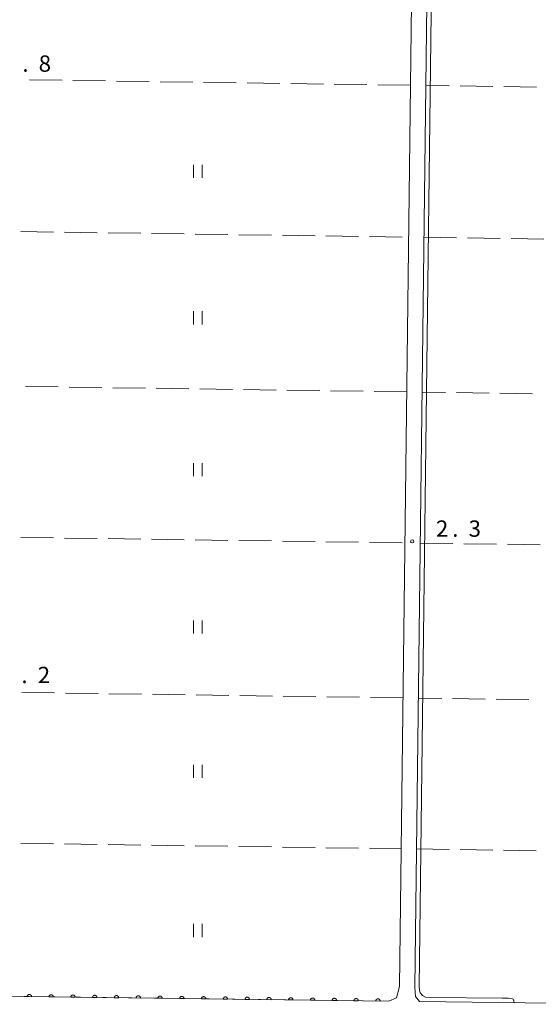
# Model space of a CAD drawing. Units: millimetres. Extents: x -74000 to -72000, y 39000 to 40500.
# Drawn here: x -72759 to -72640, y 39450 to 39676 of the extents above; entities that cross this region are included whole.
import ezdxf

# ---------------------------------------------------------------- set-up
doc = ezdxf.new("R2010")
doc.units = ezdxf.units.MM
for name, color, linetype, lineweight in [('210100_道路縁（街区線）', 7, 'Continuous', 15), ('611000_被覆(直)', 7, 'Continuous', 20), ('630200_耕地界', 7, 'Continuous', 9), ('631100_田', 7, 'Continuous', 9), ('710200_等高線（主曲線）', 7, 'Continuous', 9), ('731200_図化機測定による標高点', 7, 'Continuous', 20), ('731207_図化機測定による標高点（注記）', 7, 'Continuous', 20)]:
    doc.layers.add(name, color=color, linetype=linetype, lineweight=lineweight)
doc.styles.add('Style-WORKING', font='txt')

msp = doc.modelspace()

# ---------------------------------------------------------------- linework, layer by layer
at = {"layer": '210100_道路縁（街区線）', "flags": 128}
for points in [[(-72768.27, 39451.78), (-72673.84, 39450.6), (-72672.1, 39451.36), (-72671.38, 39453.97), (-72668.39, 39698.43), (-72669.85, 39701.22), (-72674.28, 39703.41), (-72681.57, 39705.97), (-72684.11, 39706.87), (-72693.49, 39710.16), (-72745.56, 39728.45), (-72768.27, 39738.49)], [(-72667.88, 39453.82), (-72667.72, 39451.69), (-72666.81, 39450.51), (-72551.66, 39449.06), (-72550.78, 39449.56), (-72550.22, 39451.44), (-72550.12, 39452.75), (-72549.25, 39486.86), (-72548.81, 39493.07), (-72547.62, 39497.43), (-72534.73, 39544.66), (-72533.54, 39549.02), (-72532.16, 39554.07), (-72523.98, 39570.16), (-72508.33, 39600.94), (-72478.48, 39659.68), (-72478.25, 39661.79), (-72478.95, 39663.14), (-72569.27, 39681.71), (-72661.16, 39700.6), (-72662.66, 39700.38), (-72663.97, 39699.58), (-72664.89, 39698.39), (-72667.88, 39453.82)]]:
    msp.add_lwpolyline(points, dxfattribs=at)
at = {"layer": '611000_被覆(直)'}
msp.add_line((-72673.84, 39450.6), (-72768.27, 39451.78), dxfattribs=at)
at = {"layer": '611000_被覆(直)', "flags": 128}
for points in [[(-72755.834, 39451.625), (-72755.835, 39451.669), (-72755.841, 39451.712), (-72755.849, 39451.754), (-72755.861, 39451.796), (-72755.878, 39451.836), (-72755.897, 39451.875), (-72755.92, 39451.913), (-72755.947, 39451.947), (-72755.975, 39451.98), (-72756.008, 39452.01), (-72756.041, 39452.037), (-72756.078, 39452.061), (-72756.117, 39452.081), (-72756.157, 39452.099), (-72756.199, 39452.112), (-72756.24, 39452.122), (-72756.283, 39452.128), (-72756.327, 39452.131), (-72756.371, 39452.129), (-72756.414, 39452.124), (-72756.457, 39452.115), (-72756.499, 39452.103), (-72756.539, 39452.086), (-72756.578, 39452.067), (-72756.615, 39452.044), (-72756.65, 39452.018), (-72756.683, 39451.989), (-72756.713, 39451.957), (-72756.74, 39451.923), (-72756.763, 39451.886), (-72756.784, 39451.847), (-72756.801, 39451.808), (-72756.815, 39451.766), (-72756.824, 39451.724), (-72756.831, 39451.681), (-72756.834, 39451.637)], [(-72756.834, 39451.637), (-72755.834, 39451.625)], [(-72750.834, 39451.562), (-72750.835, 39451.606), (-72750.841, 39451.649), (-72750.849, 39451.691), (-72750.862, 39451.733), (-72750.878, 39451.774), (-72750.898, 39451.813), (-72750.92, 39451.85), (-72750.947, 39451.885), (-72750.976, 39451.918), (-72751.008, 39451.947), (-72751.042, 39451.975), (-72751.079, 39451.998), (-72751.117, 39452.019), (-72751.157, 39452.036), (-72751.199, 39452.05), (-72751.241, 39452.059), (-72751.284, 39452.066), (-72751.328, 39452.068), (-72751.372, 39452.067), (-72751.415, 39452.061), (-72751.457, 39452.053), (-72751.499, 39452.04), (-72751.539, 39452.024), (-72751.579, 39452.004), (-72751.616, 39451.982), (-72751.65, 39451.955), (-72751.683, 39451.927), (-72751.713, 39451.894), (-72751.74, 39451.86), (-72751.764, 39451.824), (-72751.784, 39451.785), (-72751.802, 39451.745), (-72751.815, 39451.703), (-72751.825, 39451.662), (-72751.831, 39451.619), (-72751.834, 39451.575)], [(-72751.834, 39451.575), (-72750.834, 39451.562)], [(-72745.834, 39451.5), (-72745.836, 39451.544), (-72745.841, 39451.587), (-72745.85, 39451.629), (-72745.862, 39451.671), (-72745.879, 39451.711), (-72745.898, 39451.75), (-72745.921, 39451.788), (-72745.947, 39451.822), (-72745.976, 39451.855), (-72746.009, 39451.885), (-72746.042, 39451.912), (-72746.079, 39451.936), (-72746.118, 39451.956), (-72746.157, 39451.974), (-72746.199, 39451.987), (-72746.241, 39451.997), (-72746.284, 39452.003), (-72746.328, 39452.006), (-72746.372, 39452.004), (-72746.415, 39451.999), (-72746.457, 39451.99), (-72746.499, 39451.978), (-72746.54, 39451.961), (-72746.579, 39451.942), (-72746.616, 39451.919), (-72746.651, 39451.893), (-72746.684, 39451.864), (-72746.713, 39451.832), (-72746.741, 39451.798), (-72746.764, 39451.761), (-72746.785, 39451.723), (-72746.802, 39451.683), (-72746.816, 39451.641), (-72746.825, 39451.599), (-72746.832, 39451.556), (-72746.834, 39451.512)], [(-72746.834, 39451.512), (-72745.834, 39451.5)], [(-72740.835, 39451.437), (-72740.836, 39451.481), (-72740.842, 39451.524), (-72740.85, 39451.566), (-72740.863, 39451.609), (-72740.879, 39451.649), (-72740.899, 39451.688), (-72740.921, 39451.725), (-72740.948, 39451.76), (-72740.976, 39451.793), (-72741.009, 39451.822), (-72741.043, 39451.85), (-72741.079, 39451.873), (-72741.118, 39451.894), (-72741.158, 39451.911), (-72741.2, 39451.925), (-72741.242, 39451.934), (-72741.285, 39451.941), (-72741.328, 39451.943), (-72741.373, 39451.942), (-72741.416, 39451.936), (-72741.458, 39451.928), (-72741.5, 39451.916), (-72741.54, 39451.899), (-72741.579, 39451.88), (-72741.617, 39451.857), (-72741.651, 39451.83), (-72741.684, 39451.802), (-72741.714, 39451.769), (-72741.741, 39451.736), (-72741.765, 39451.699), (-72741.785, 39451.66), (-72741.803, 39451.62), (-72741.816, 39451.578), (-72741.826, 39451.537), (-72741.832, 39451.494), (-72741.835, 39451.45)], [(-72741.835, 39451.45), (-72740.835, 39451.437)], [(-72735.835, 39451.375), (-72735.837, 39451.419), (-72735.842, 39451.462), (-72735.851, 39451.504), (-72735.863, 39451.546), (-72735.88, 39451.586), (-72735.899, 39451.626), (-72735.922, 39451.663), (-72735.948, 39451.697), (-72735.977, 39451.73), (-72736.009, 39451.76), (-72736.043, 39451.787), (-72736.08, 39451.811), (-72736.118, 39451.831), (-72736.158, 39451.849), (-72736.2, 39451.862), (-72736.242, 39451.872), (-72736.285, 39451.878), (-72736.329, 39451.881), (-72736.373, 39451.879), (-72736.416, 39451.874), (-72736.458, 39451.866), (-72736.5, 39451.853), (-72736.54, 39451.837), (-72736.58, 39451.817), (-72736.617, 39451.794), (-72736.651, 39451.768), (-72736.685, 39451.739), (-72736.714, 39451.707), (-72736.742, 39451.673), (-72736.765, 39451.636), (-72736.785, 39451.598), (-72736.803, 39451.558), (-72736.816, 39451.516), (-72736.826, 39451.474), (-72736.833, 39451.431), (-72736.835, 39451.387)], [(-72736.835, 39451.387), (-72735.835, 39451.375)], [(-72730.836, 39451.312), (-72730.837, 39451.356), (-72730.842, 39451.399), (-72730.851, 39451.441), (-72730.863, 39451.484), (-72730.88, 39451.524), (-72730.899, 39451.563), (-72730.922, 39451.6), (-72730.949, 39451.635), (-72730.977, 39451.668), (-72731.01, 39451.697), (-72731.043, 39451.725), (-72731.08, 39451.748), (-72731.119, 39451.769), (-72731.159, 39451.786), (-72731.2, 39451.8), (-72731.242, 39451.809), (-72731.285, 39451.816), (-72731.329, 39451.818), (-72731.373, 39451.817), (-72731.416, 39451.812), (-72731.458, 39451.803), (-72731.501, 39451.791), (-72731.541, 39451.774), (-72731.58, 39451.755), (-72731.617, 39451.732), (-72731.652, 39451.705), (-72731.685, 39451.677), (-72731.714, 39451.644), (-72731.742, 39451.611), (-72731.765, 39451.574), (-72731.786, 39451.535), (-72731.803, 39451.495), (-72731.817, 39451.453), (-72731.826, 39451.412), (-72731.833, 39451.369), (-72731.835, 39451.325)], [(-72731.835, 39451.325), (-72730.836, 39451.312)], [(-72725.836, 39451.25), (-72725.837, 39451.294), (-72725.843, 39451.337), (-72725.851, 39451.379), (-72725.864, 39451.421), (-72725.88, 39451.461), (-72725.9, 39451.501), (-72725.922, 39451.538), (-72725.949, 39451.572), (-72725.978, 39451.606), (-72726.01, 39451.635), (-72726.044, 39451.662), (-72726.081, 39451.686), (-72726.119, 39451.706), (-72726.159, 39451.724), (-72726.201, 39451.737), (-72726.243, 39451.747), (-72726.286, 39451.753), (-72726.33, 39451.756), (-72726.374, 39451.755), (-72726.417, 39451.749), (-72726.459, 39451.741), (-72726.501, 39451.728), (-72726.541, 39451.712), (-72726.58, 39451.692), (-72726.618, 39451.67), (-72726.652, 39451.643), (-72726.685, 39451.614), (-72726.715, 39451.582), (-72726.742, 39451.548), (-72726.766, 39451.511), (-72726.786, 39451.473), (-72726.804, 39451.433), (-72726.817, 39451.391), (-72726.827, 39451.349), (-72726.833, 39451.306), (-72726.836, 39451.262)], [(-72726.836, 39451.262), (-72725.836, 39451.25)], [(-72720.836, 39451.187), (-72720.838, 39451.231), (-72720.843, 39451.274), (-72720.852, 39451.316), (-72720.864, 39451.359), (-72720.881, 39451.399), (-72720.9, 39451.438), (-72720.923, 39451.475), (-72720.949, 39451.51), (-72720.978, 39451.543), (-72721.011, 39451.572), (-72721.044, 39451.6), (-72721.081, 39451.623), (-72721.12, 39451.644), (-72721.159, 39451.661), (-72721.201, 39451.675), (-72721.243, 39451.684), (-72721.286, 39451.691), (-72721.33, 39451.693), (-72721.374, 39451.692), (-72721.417, 39451.687), (-72721.459, 39451.678), (-72721.501, 39451.666), (-72721.542, 39451.649), (-72721.581, 39451.63), (-72721.618, 39451.607), (-72721.652, 39451.58), (-72721.686, 39451.552), (-72721.715, 39451.519), (-72721.743, 39451.486), (-72721.766, 39451.449), (-72721.787, 39451.41), (-72721.804, 39451.37), (-72721.818, 39451.329), (-72721.827, 39451.287), (-72721.834, 39451.244), (-72721.836, 39451.2)], [(-72721.836, 39451.2), (-72720.836, 39451.187)], [(-72715.837, 39451.125), (-72715.838, 39451.169), (-72715.844, 39451.212), (-72715.852, 39451.254), (-72715.865, 39451.296), (-72715.881, 39451.336), (-72715.901, 39451.376), (-72715.923, 39451.413), (-72715.95, 39451.447), (-72715.978, 39451.481), (-72716.011, 39451.51), (-72716.045, 39451.537), (-72716.081, 39451.561), (-72716.12, 39451.581), (-72716.16, 39451.599), (-72716.202, 39451.612), (-72716.244, 39451.622), (-72716.286, 39451.628), (-72716.33, 39451.631), (-72716.374, 39451.63), (-72716.418, 39451.624), (-72716.46, 39451.616), (-72716.502, 39451.603), (-72716.542, 39451.587), (-72716.581, 39451.567), (-72716.619, 39451.545), (-72716.653, 39451.518), (-72716.686, 39451.489), (-72716.716, 39451.457), (-72716.743, 39451.423), (-72716.767, 39451.386), (-72716.787, 39451.348), (-72716.805, 39451.308), (-72716.818, 39451.266), (-72716.828, 39451.224), (-72716.834, 39451.181), (-72716.837, 39451.137)], [(-72716.837, 39451.137), (-72715.837, 39451.125)], [(-72710.837, 39451.062), (-72710.839, 39451.106), (-72710.844, 39451.149), (-72710.852, 39451.192), (-72710.865, 39451.234), (-72710.881, 39451.274), (-72710.901, 39451.313), (-72710.924, 39451.35), (-72710.95, 39451.385), (-72710.979, 39451.418), (-72711.011, 39451.448), (-72711.045, 39451.475), (-72711.082, 39451.498), (-72711.12, 39451.519), (-72711.16, 39451.536), (-72711.202, 39451.55), (-72711.244, 39451.559), (-72711.287, 39451.566), (-72711.331, 39451.569), (-72711.375, 39451.567), (-72711.418, 39451.562), (-72711.46, 39451.553), (-72711.502, 39451.541), (-72711.542, 39451.524), (-72711.582, 39451.505), (-72711.619, 39451.482), (-72711.653, 39451.456), (-72711.687, 39451.427), (-72711.716, 39451.394), (-72711.743, 39451.361), (-72711.767, 39451.324), (-72711.787, 39451.285), (-72711.805, 39451.245), (-72711.818, 39451.204), (-72711.828, 39451.162), (-72711.834, 39451.119), (-72711.837, 39451.075)], [(-72711.837, 39451.075), (-72710.837, 39451.062)], [(-72705.838, 39451), (-72705.839, 39451.044), (-72705.844, 39451.087), (-72705.853, 39451.129), (-72705.865, 39451.171), (-72705.882, 39451.211), (-72705.901, 39451.251), (-72705.924, 39451.288), (-72705.95, 39451.322), (-72705.979, 39451.356), (-72706.012, 39451.385), (-72706.045, 39451.412), (-72706.082, 39451.436), (-72706.121, 39451.456), (-72706.161, 39451.474), (-72706.202, 39451.487), (-72706.244, 39451.497), (-72706.287, 39451.504), (-72706.331, 39451.506), (-72706.375, 39451.505), (-72706.418, 39451.499), (-72706.46, 39451.491), (-72706.503, 39451.478), (-72706.543, 39451.462), (-72706.582, 39451.442), (-72706.619, 39451.42), (-72706.654, 39451.393), (-72706.687, 39451.364), (-72706.716, 39451.332), (-72706.744, 39451.298), (-72706.767, 39451.261), (-72706.788, 39451.223), (-72706.805, 39451.183), (-72706.819, 39451.141), (-72706.828, 39451.099), (-72706.835, 39451.056), (-72706.837, 39451.012)], [(-72706.837, 39451.012), (-72705.838, 39451)], [(-72700.838, 39450.937), (-72700.839, 39450.981), (-72700.845, 39451.024), (-72700.853, 39451.067), (-72700.866, 39451.109), (-72700.882, 39451.149), (-72700.902, 39451.188), (-72700.924, 39451.225), (-72700.951, 39451.26), (-72700.979, 39451.293), (-72701.012, 39451.323), (-72701.046, 39451.35), (-72701.082, 39451.373), (-72701.121, 39451.394), (-72701.161, 39451.411), (-72701.203, 39451.425), (-72701.245, 39451.434), (-72701.288, 39451.441), (-72701.332, 39451.444), (-72701.376, 39451.442), (-72701.419, 39451.437), (-72701.461, 39451.428), (-72701.503, 39451.416), (-72701.543, 39451.399), (-72701.582, 39451.38), (-72701.62, 39451.357), (-72701.654, 39451.331), (-72701.687, 39451.302), (-72701.717, 39451.269), (-72701.744, 39451.236), (-72701.768, 39451.199), (-72701.788, 39451.16), (-72701.806, 39451.12), (-72701.819, 39451.079), (-72701.829, 39451.037), (-72701.835, 39450.994), (-72701.838, 39450.95)], [(-72701.838, 39450.95), (-72700.838, 39450.937)], [(-72695.838, 39450.875), (-72695.84, 39450.919), (-72695.845, 39450.962), (-72695.854, 39451.004), (-72695.866, 39451.046), (-72695.883, 39451.086), (-72695.902, 39451.126), (-72695.925, 39451.163), (-72695.951, 39451.197), (-72695.98, 39451.231), (-72696.012, 39451.26), (-72696.046, 39451.288), (-72696.083, 39451.311), (-72696.122, 39451.331), (-72696.161, 39451.349), (-72696.203, 39451.362), (-72696.245, 39451.372), (-72696.288, 39451.379), (-72696.332, 39451.381), (-72696.376, 39451.38), (-72696.419, 39451.374), (-72696.461, 39451.366), (-72696.503, 39451.353), (-72696.544, 39451.337), (-72696.583, 39451.317), (-72696.62, 39451.295), (-72696.654, 39451.268), (-72696.688, 39451.24), (-72696.717, 39451.207), (-72696.745, 39451.173), (-72696.768, 39451.137), (-72696.789, 39451.098), (-72696.806, 39451.058), (-72696.82, 39451.016), (-72696.829, 39450.974), (-72696.836, 39450.931), (-72696.838, 39450.887)], [(-72696.838, 39450.887), (-72695.838, 39450.875)], [(-72690.839, 39450.812), (-72690.84, 39450.856), (-72690.846, 39450.9), (-72690.854, 39450.942), (-72690.867, 39450.984), (-72690.883, 39451.024), (-72690.903, 39451.063), (-72690.925, 39451.101), (-72690.952, 39451.135), (-72690.98, 39451.168), (-72691.013, 39451.198), (-72691.047, 39451.225), (-72691.083, 39451.249), (-72691.122, 39451.269), (-72691.162, 39451.286), (-72691.204, 39451.3), (-72691.245, 39451.31), (-72691.288, 39451.316), (-72691.332, 39451.319), (-72691.376, 39451.317), (-72691.419, 39451.312), (-72691.462, 39451.303), (-72691.504, 39451.291), (-72691.544, 39451.274), (-72691.583, 39451.255), (-72691.62, 39451.232), (-72691.655, 39451.206), (-72691.688, 39451.177), (-72691.718, 39451.144), (-72691.745, 39451.111), (-72691.768, 39451.074), (-72691.789, 39451.035), (-72691.806, 39450.996), (-72691.82, 39450.954), (-72691.83, 39450.912), (-72691.836, 39450.869), (-72691.839, 39450.825)], [(-72691.839, 39450.825), (-72690.839, 39450.812)], [(-72685.839, 39450.75), (-72685.841, 39450.794), (-72685.846, 39450.837), (-72685.854, 39450.879), (-72685.867, 39450.921), (-72685.883, 39450.962), (-72685.903, 39451.001), (-72685.925, 39451.038), (-72685.952, 39451.072), (-72685.981, 39451.106), (-72686.013, 39451.135), (-72686.047, 39451.163), (-72686.084, 39451.186), (-72686.122, 39451.207), (-72686.162, 39451.224), (-72686.204, 39451.238), (-72686.246, 39451.247), (-72686.289, 39451.254), (-72686.333, 39451.256), (-72686.377, 39451.255), (-72686.42, 39451.249), (-72686.462, 39451.241), (-72686.504, 39451.228), (-72686.544, 39451.212), (-72686.584, 39451.192), (-72686.621, 39451.17), (-72686.655, 39451.143), (-72686.689, 39451.115), (-72686.718, 39451.082), (-72686.745, 39451.048), (-72686.769, 39451.012), (-72686.789, 39450.973), (-72686.807, 39450.933), (-72686.82, 39450.891), (-72686.83, 39450.849), (-72686.836, 39450.806), (-72686.839, 39450.762)], [(-72686.839, 39450.762), (-72685.839, 39450.75)], [(-72680.839, 39450.687), (-72680.841, 39450.731), (-72680.846, 39450.775), (-72680.855, 39450.817), (-72680.867, 39450.859), (-72680.884, 39450.899), (-72680.903, 39450.938), (-72680.926, 39450.976), (-72680.952, 39451.01), (-72680.981, 39451.043), (-72681.014, 39451.073), (-72681.047, 39451.1), (-72681.084, 39451.124), (-72681.123, 39451.144), (-72681.163, 39451.162), (-72681.204, 39451.175), (-72681.246, 39451.185), (-72681.289, 39451.191), (-72681.333, 39451.194), (-72681.377, 39451.192), (-72681.42, 39451.187), (-72681.462, 39451.178), (-72681.505, 39451.166), (-72681.545, 39451.149), (-72681.584, 39451.13), (-72681.621, 39451.107), (-72681.656, 39451.081), (-72681.689, 39451.052), (-72681.718, 39451.019), (-72681.746, 39450.986), (-72681.769, 39450.949), (-72681.79, 39450.91), (-72681.807, 39450.871), (-72681.821, 39450.829), (-72681.83, 39450.787), (-72681.837, 39450.744), (-72681.839, 39450.7)], [(-72681.839, 39450.7), (-72680.839, 39450.687)], [(-72675.84, 39450.625), (-72675.841, 39450.669), (-72675.847, 39450.712), (-72675.855, 39450.754), (-72675.868, 39450.796), (-72675.884, 39450.837), (-72675.904, 39450.876), (-72675.926, 39450.913), (-72675.953, 39450.947), (-72675.981, 39450.981), (-72676.014, 39451.01), (-72676.048, 39451.038), (-72676.084, 39451.061), (-72676.123, 39451.082), (-72676.163, 39451.099), (-72676.205, 39451.113), (-72676.247, 39451.122), (-72676.29, 39451.129), (-72676.334, 39451.131), (-72676.378, 39451.13), (-72676.421, 39451.124), (-72676.463, 39451.116), (-72676.505, 39451.103), (-72676.545, 39451.087), (-72676.584, 39451.067), (-72676.622, 39451.045), (-72676.656, 39451.018), (-72676.689, 39450.99), (-72676.719, 39450.957), (-72676.746, 39450.923), (-72676.77, 39450.887), (-72676.79, 39450.848), (-72676.808, 39450.808), (-72676.821, 39450.766), (-72676.831, 39450.724), (-72676.837, 39450.681), (-72676.84, 39450.637)], [(-72676.84, 39450.637), (-72675.84, 39450.625)]]:
    msp.add_lwpolyline(points, dxfattribs=at)
at = {"layer": '630200_耕地界'}
for p, q in [((-72748.842, 39661.916), (-72756.341, 39662.022)), ((-72738.843, 39661.774), (-72746.342, 39661.88)), ((-72728.844, 39661.632), (-72736.343, 39661.738)), ((-72718.845, 39661.49), (-72726.344, 39661.596)), ((-72708.846, 39661.348), (-72716.345, 39661.454)), ((-72698.847, 39661.206), (-72706.346, 39661.312)), ((-72688.848, 39661.064), (-72696.347, 39661.17)), ((-72678.849, 39660.922), (-72686.348, 39661.028)), ((-72668.85, 39660.78), (-72676.349, 39660.886)), ((-72659.961, 39660.654), (-72665.35, 39660.73)), ((-72649.962, 39660.512), (-72657.461, 39660.618)), ((-72639.963, 39660.371), (-72647.462, 39660.477)), ((-72758.271, 39627.2), (-72750.772, 39627.094)), ((-72748.272, 39627.058), (-72740.773, 39626.952)), ((-72738.273, 39626.917), (-72730.774, 39626.81)), ((-72728.274, 39626.775), (-72720.775, 39626.669)), ((-72718.275, 39626.634), (-72710.776, 39626.527)), ((-72708.276, 39626.492), (-72700.777, 39626.386)), ((-72698.277, 39626.351), (-72690.778, 39626.244)), ((-72688.278, 39626.209), (-72680.779, 39626.103)), ((-72678.279, 39626.068), (-72670.78, 39625.961)), ((-72665.77, 39625.89), (-72658.271, 39625.783)), ((-72655.771, 39625.747), (-72648.272, 39625.64)), ((-72645.772, 39625.605), (-72638.273, 39625.498)), ((-72749.702, 39591.552), (-72757.201, 39591.658)), ((-72739.703, 39591.41), (-72747.202, 39591.516)), ((-72729.704, 39591.269), (-72737.203, 39591.375)), ((-72719.705, 39591.127), (-72727.204, 39591.233)), ((-72709.706, 39590.986), (-72717.205, 39591.092)), ((-72699.707, 39590.844), (-72707.206, 39590.95)), ((-72689.708, 39590.703), (-72697.207, 39590.809)), ((-72679.709, 39590.561), (-72687.208, 39590.668)), ((-72669.71, 39590.42), (-72677.209, 39590.526)), ((-72660.841, 39590.293), (-72666.21, 39590.37)), ((-72650.842, 39590.151), (-72658.341, 39590.258)), ((-72640.843, 39590.008), (-72648.342, 39590.115)), ((-72758.271, 39557.021), (-72750.772, 39556.915)), ((-72748.272, 39556.879), (-72740.773, 39556.773)), ((-72738.273, 39556.737), (-72730.774, 39556.631)), ((-72728.274, 39556.595), (-72720.775, 39556.489)), ((-72718.275, 39556.453), (-72710.776, 39556.347)), ((-72708.276, 39556.311), (-72700.777, 39556.205)), ((-72698.277, 39556.169), (-72690.778, 39556.063)), ((-72688.278, 39556.028), (-72680.779, 39555.921)), ((-72678.279, 39555.886), (-72670.78, 39555.779)), ((-72666.63, 39555.72), (-72659.131, 39555.613)), ((-72656.631, 39555.577), (-72649.132, 39555.47)), ((-72646.632, 39555.435), (-72639.133, 39555.328)), ((-72750.562, 39521.331), (-72758.061, 39521.438)), ((-72740.563, 39521.189), (-72748.062, 39521.296)), ((-72730.564, 39521.046), (-72738.063, 39521.153)), ((-72720.565, 39520.903), (-72728.064, 39521.01)), ((-72710.566, 39520.761), (-72718.065, 39520.868)), ((-72700.567, 39520.618), (-72708.066, 39520.725)), ((-72690.568, 39520.475), (-72698.067, 39520.582)), ((-72680.569, 39520.333), (-72688.068, 39520.44)), ((-72670.57, 39520.19), (-72678.069, 39520.297)), ((-72661.691, 39520.073), (-72667.07, 39520.15)), ((-72651.692, 39519.931), (-72659.191, 39520.038)), ((-72641.693, 39519.788), (-72649.192, 39519.895)), ((-72758.271, 39486.812), (-72750.772, 39486.705)), ((-72748.272, 39486.669), (-72740.773, 39486.563)), ((-72738.273, 39486.527), (-72730.774, 39486.42)), ((-72728.274, 39486.385), (-72720.775, 39486.278)), ((-72718.275, 39486.243), (-72710.776, 39486.136)), ((-72708.276, 39486.1), (-72700.777, 39485.994)), ((-72698.277, 39485.958), (-72690.778, 39485.851)), ((-72688.278, 39485.816), (-72680.779, 39485.709)), ((-72678.279, 39485.674), (-72671, 39485.57)), ((-72667.5, 39485.52), (-72660.001, 39485.413)), ((-72657.501, 39485.377), (-72650.002, 39485.27)), ((-72647.502, 39485.235), (-72640.003, 39485.128))]:
    msp.add_line(p, q, dxfattribs=at)
at = {"layer": '631100_田'}
for p, q in [((-72718.68, 39639.51), (-72718.68, 39642.51)), ((-72716.68, 39639.51), (-72716.68, 39642.51)), ((-72718.68, 39605.91), (-72718.68, 39608.91)), ((-72716.68, 39605.91), (-72716.68, 39608.91)), ((-72718.68, 39571.07), (-72718.68, 39574.07)), ((-72716.68, 39571.07), (-72716.68, 39574.07)), ((-72718.68, 39534.99), (-72718.68, 39537.99)), ((-72716.68, 39534.99), (-72716.68, 39537.99)), ((-72718.68, 39501.81), (-72718.68, 39504.81)), ((-72716.68, 39501.81), (-72716.68, 39504.81)), ((-72718.68, 39465.31), (-72718.68, 39468.31)), ((-72716.68, 39465.31), (-72716.68, 39468.31))]:
    msp.add_line(p, q, dxfattribs=at)
at = {"layer": '710200_等高線（主曲線）', "flags": 128}
msp.add_lwpolyline([(-72663.92, 39695.99), (-72666.88, 39453.85), (-72666.83, 39453.2), (-72666.63, 39452.47), (-72666.11, 39451.88), (-72665.39, 39451.49), (-72664.35, 39451.47), (-72647.72, 39451.26), (-72646.48, 39451.25), (-72645.49, 39451.13), (-72645.27, 39451.03), (-72645.12, 39450.65), (-72645.04, 39450.23)], dxfattribs=at)
at = {"layer": '731200_図化機測定による標高点'}
msp.add_circle((-72668.45, 39556.12), 0.375, dxfattribs=at)

# ---------------------------------------------------------------- texts
at = {"layer": '731207_図化機測定による標高点（注記）', "style": 'Style-WORKING'}
for s, p in [('8', (-72754.2, 39663.88)), ('.', (-72757.95, 39663.88)), ('2', (-72663.028, 39557.166)), ('3', (-72655.528, 39557.166)), ('.', (-72659.278, 39557.166)), ('2', (-72754.412, 39523.576)), ('.', (-72758.162, 39523.576))]:
    msp.add_text(s, height=3.75, dxfattribs=at).set_placement(p)

doc.saveas('drawing.dxf')
